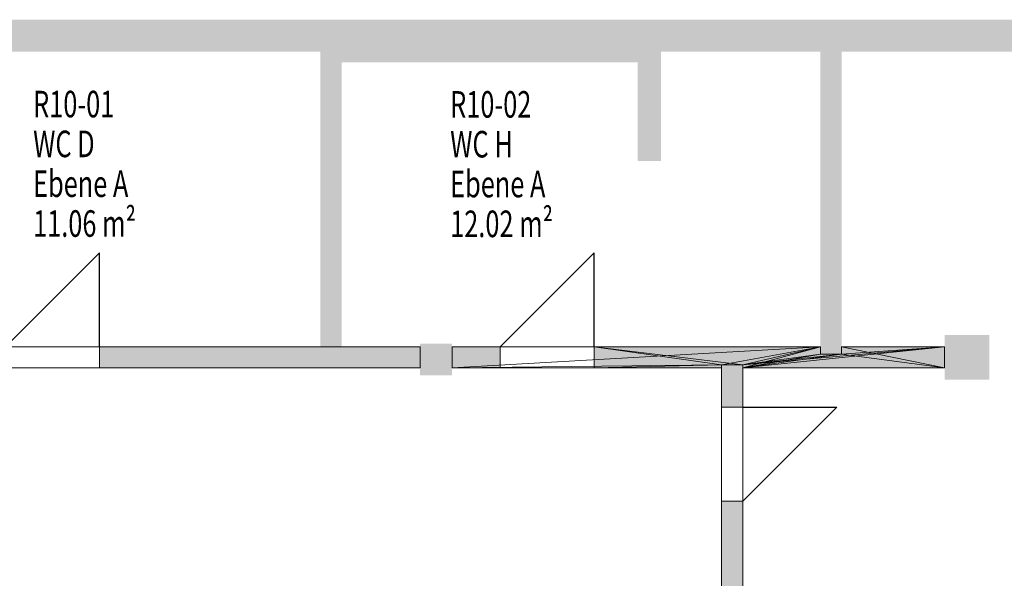
# Model space of a CAD drawing. Units: metres. Extents: x 65.6 to 95.5, y -34.6 to 16.4.
# Drawn here: x 74.7 to 84, y 11.1 to 16.4 of the extents above; entities that cross this region are included whole.
import ezdxf

# ---------------------------------------------------------------- set-up
doc = ezdxf.new("R2010")
doc.units = ezdxf.units.M
doc.linetypes.add('AUSGEZOGEN', pattern=[0])
for name, color, linetype, lineweight in [('Beschriften', 7, 'AUSGEZOGEN', 25), ('Stütze', 7, 'AUSGEZOGEN', 50), ('Wand', 7, 'AUSGEZOGEN', 50)]:
    doc.layers.add(name, color=color, linetype=linetype, lineweight=lineweight)
doc.styles.add('TXT', font='txt.shx')

msp = doc.modelspace()

# ---------------------------------------------------------------- hatches: boundary and pattern name
at = {"layer": 'Stütze', "linetype": 'AUSGEZOGEN', "lineweight": 13}
for points in [[(83.3933, 12.984), (83.8133, 12.984), (83.8133, 13.404), (83.3933, 13.404)], [(78.4533, 13.024), (78.7533, 13.024), (78.7533, 13.324), (78.4533, 13.324)]]:
    msp.add_hatch(color=252, dxfattribs=at).paths.add_polyline_path(points)
at = {"layer": 'Wand', "linetype": 'AUSGEZOGEN', "lineweight": 13}
for points in [[(88.9333, 16.374), (68.1533, 16.374), (68.1533, 16.074), (88.9333, 16.074)], [(77.7133, 13.294), (77.7133, 16.074), (77.5133, 16.074), (77.5133, 13.294)], [(80.7233, 15.044), (80.7233, 16.074), (80.5033, 16.074), (80.5033, 15.044)], [(82.4233, 13.224), (82.4233, 16.074), (82.2233, 16.074), (82.2233, 13.224)], [(75.4333, 13.094), (78.4533, 13.094), (78.4533, 13.294), (75.4333, 13.294)], [(79.2083, 13.294), (78.7533, 13.294), (78.7533, 13.094), (79.2083, 13.094)], [(81.4933, 13.094), (83.3933, 13.094), (83.3933, 13.294), (82.4233, 13.294), (82.4233, 13.224), (82.2233, 13.224), (82.2233, 13.294), (80.0933, 13.294), (80.0933, 13.094), (81.2933, 13.094), (81.2933, 13.124), (81.4933, 13.124)], [(81.4933, 13.124), (81.2933, 13.124), (81.2933, 12.724), (81.4933, 12.724)], [(81.4933, 10.969), (81.4933, 11.839), (81.2933, 11.839), (81.2933, 10.969)]]:
    msp.add_hatch(color=252, dxfattribs=at).paths.add_polyline_path(points)

# ---------------------------------------------------------------- linework, layer by layer
at = {"layer": 'Stütze', "color": 7, "linetype": 'AUSGEZOGEN', "lineweight": 25}
for points in [[(83.3933, 13.404, -7.5), (83.8133, 13.404, -7.5), (83.3933, 12.984, -7.5), (83.8133, 12.984, -7.5)], [(78.4533, 13.324, -7.5), (78.7533, 13.324, -7.5), (78.4533, 13.024, -7.5), (78.7533, 13.024, -7.5)]]:
    msp.add_solid(points, dxfattribs=at)
at = {"layer": 'Wand', "color": 7, "linetype": 'AUSGEZOGEN', "lineweight": 25}
for p, q in [((75.4333, 14.179), (74.5483, 13.294)), ((75.4333, 13.294), (75.4333, 14.179)), ((80.0933, 14.179), (79.2083, 13.294)), ((80.0933, 13.294), (80.0933, 14.179)), ((81.4933, 12.724), (82.3783, 12.724)), ((82.3783, 12.724), (81.4933, 11.839))]:
    msp.add_line(p, q, dxfattribs=at)
at = {"layer": 'Wand', "color": 7, "linetype": 'AUSGEZOGEN', "lineweight": 18}
for points in [[(88.9333, 16.074, -7.5), (68.1533, 16.074, -7.5), (88.9333, 16.374, -7.5), (68.1533, 16.374, -7.5)], [(77.5133, 13.294, -7.5), (77.5133, 16.074, -7.5), (77.7133, 13.294, -7.5), (77.7133, 16.074, -7.5)], [(80.5033, 15.974, -7.5), (77.7133, 15.974, -7.5), (80.5033, 16.074, -7.5), (77.7133, 16.074, -7.5)], [(80.5033, 15.044, -7.5), (80.5033, 16.074, -7.5), (80.7233, 15.044, -7.5), (80.7233, 16.074, -7.5)], [(82.2233, 13.224, -7.5), (82.2233, 16.074, -7.5), (82.4233, 13.224, -7.5), (82.4233, 16.074, -7.5)]]:
    msp.add_solid(points, dxfattribs=at)

# ---------------------------------------------------------------- texts
at = {"layer": 'Beschriften', "color": 7, "linetype": 'AUSGEZOGEN', "lineweight": 50, "char_height": 0.25, "attachment_point": 1, "style": 'TXT'}
for s, insert, width in [('\\W0.70;R10-01', (74.8077, 15.7043), 1.031944), ('\\W0.70;R10-02', (78.7361, 15.7014), 1.031944), ('\\W0.70;WC\\~D', (74.8077, 15.3293), 0.698611), ('\\W0.70;WC\\~H', (78.7361, 15.3264), 0.698611), ('\\W0.70;Ebene\\~A', (74.8077, 14.9543), 1.198611), ('\\W0.70;Ebene\\~A', (78.7361, 14.9514), 1.198611), ('\\W0.70;11.06\\~m²', (74.8077, 14.5793), 1.365278), ('\\W0.70;12.02\\~m²', (78.7361, 14.5764), 1.365278)]:
    msp.add_mtext(s, dxfattribs=dict(at, insert=insert, width=width))

# ---------------------------------------------------------------- meshes
at = {"layer": 'Wand', "color": 7, "linetype": 'AUSGEZOGEN', "lineweight": 18}
mesh = msp.add_polyface(dxfattribs=at)
corners = [(73.5933, 13.294, -7.5), (73.5933, 13.094, -7.5), (74.5483, 13.094, -7.5), (74.5483, 13.294, -7.5), (75.4333, 13.294, -7.5), (75.4333, 13.094, -7.5), (78.4533, 13.094, -7.5), (78.4533, 13.294, -7.5), (73.5933, 13.094, -4.1), (73.5933, 13.294, -4.1), (78.4533, 13.294, -4.1), (78.4533, 13.094, -4.1), (74.5483, 13.094, -5.39), (75.4333, 13.094, -5.39), (75.4333, 13.294, -5.39), (74.5483, 13.294, -5.39)]
mesh.append_faces([[corners[k] for k in face] for face in [(0, 1, 2, 3), (4, 5, 6, 7), (8, 9, 10, 11), (1, 0, 9, 8), (7, 6, 11, 10), (15, 12, 13, 14), (12, 15, 3, 2), (14, 13, 5, 4)]], dxfattribs={"color": 7})
mesh.append_faces([[corners[k] for k in face] for face in [(6, 13, 5)]], dxfattribs={"vtx0": -1, "color": 7})
mesh.append_faces([[corners[k] for k in face] for face in [(2, 8, 12), (12, 8, 13)]], dxfattribs={"vtx0": -1, "vtx1": -1, "color": 7})
mesh.append_faces([[corners[k] for k in face] for face in [(13, 6, 8), (7, 9, 14)]], dxfattribs={"vtx0": -1, "vtx1": -1, "vtx2": -1, "color": 7})
mesh.append_faces([[corners[k] for k in face] for face in [(9, 3, 15)]], dxfattribs={"vtx0": -1, "vtx2": -1, "color": 7})
mesh.append_faces([[corners[k] for k in face] for face in [(1, 8, 2), (11, 6, 8), (0, 3, 9), (10, 9, 7), (4, 7, 14)]], dxfattribs={"vtx1": -1, "color": 7})
mesh.append_faces([[corners[k] for k in face] for face in [(15, 14, 9)]], dxfattribs={"vtx1": -1, "vtx2": -1, "color": 7})
mesh = msp.add_polyface(dxfattribs=at)
corners = [(81.2933, 13.094, -7.5), (81.2933, 13.124, -7.5), (80.0933, 13.094, -7.5), (80.0933, 13.294, -7.5), (81.4933, 13.124, -7.5), (82.2233, 13.294, -7.5), (82.2233, 13.224, -7.5), (82.4233, 13.224, -7.5), (82.4233, 13.294, -7.5), (83.3933, 13.294, -7.5), (81.4933, 13.094, -7.5), (83.3933, 13.094, -7.5), (79.2083, 13.094, -7.5), (79.2083, 13.294, -7.5), (78.7533, 13.294, -7.5), (78.7533, 13.094, -7.5), (83.3933, 13.294, -4.1), (83.3933, 13.094, -4.1), (82.4233, 13.294, -4.1), (82.4233, 13.224, -4.1), (81.4933, 13.094, -4.1), (82.2233, 13.224, -4.1), (82.2233, 13.294, -4.1), (78.7533, 13.294, -4.1), (78.7533, 13.094, -4.1), (81.2933, 13.094, -4.1), (81.2933, 13.124, -4.1), (81.4933, 13.124, -4.1), (80.0933, 13.294, -5.39), (79.2083, 13.294, -5.39), (79.2083, 13.094, -5.39), (80.0933, 13.094, -5.39)]
mesh.append_faces([[corners[k] for k in face] for face in [(12, 13, 14, 15), (10, 4, 27, 20), (11, 10, 20, 17), (9, 11, 17, 16), (8, 9, 16, 18), (7, 8, 18, 19), (6, 7, 19, 21), (5, 6, 21, 22), (15, 14, 23, 24), (1, 0, 25, 26), (4, 1, 26, 27), (31, 28, 29, 30), (28, 31, 2, 3), (30, 29, 13, 12)]], dxfattribs={"color": 7})
mesh.append_faces([[corners[k] for k in face] for face in [(2, 1, 3), (3, 4, 5), (5, 4, 6), (6, 4, 7), (18, 17, 19), (19, 20, 21), (21, 20, 22), (3, 22, 28), (12, 24, 30), (30, 25, 31)]], dxfattribs={"vtx0": -1, "vtx1": -1, "color": 7})
mesh.append_faces([[corners[k] for k in face] for face in [(7, 4, 9), (24, 22, 26)]], dxfattribs={"vtx0": -1, "vtx1": -1, "vtx2": -1, "color": 7})
mesh.append_faces([[corners[k] for k in face] for face in [(9, 4, 10), (22, 20, 27), (23, 13, 29)]], dxfattribs={"vtx0": -1, "vtx2": -1, "color": 7})
mesh.append_faces([[corners[k] for k in face] for face in [(0, 1, 2), (8, 7, 9), (16, 17, 18), (23, 22, 24), (25, 24, 26), (14, 13, 23), (5, 22, 3), (15, 24, 12)]], dxfattribs={"vtx1": -1, "color": 7})
mesh.append_faces([[corners[k] for k in face] for face in [(1, 4, 3), (17, 20, 19), (27, 26, 22), (22, 23, 28), (29, 28, 23), (24, 25, 30), (2, 31, 25)]], dxfattribs={"vtx1": -1, "vtx2": -1, "color": 7})
mesh.append_faces([[corners[k] for k in face] for face in [(10, 11, 9), (25, 0, 2)]], dxfattribs={"vtx2": -1, "color": 7})
mesh = msp.add_polyface(dxfattribs=at)
corners = [(81.2933, 10.969, -7.5), (81.4933, 10.969, -7.5), (81.4933, 11.839, -7.5), (81.2933, 11.839, -7.5), (81.2933, 12.724, -7.5), (81.4933, 12.724, -7.5), (81.4933, 13.124, -7.5), (81.2933, 13.124, -7.5), (81.4933, 10.969, -4.1), (81.2933, 10.969, -4.1), (81.2933, 13.124, -4.1), (81.4933, 13.124, -4.1), (81.4933, 11.839, -5.39), (81.4933, 12.724, -5.39), (81.2933, 12.724, -5.39), (81.2933, 11.839, -5.39)]
mesh.append_faces([[corners[k] for k in face] for face in [(0, 1, 2, 3), (4, 5, 6, 7), (8, 9, 10, 11), (1, 0, 9, 8), (7, 6, 11, 10), (13, 14, 15, 12), (14, 13, 5, 4), (12, 15, 3, 2)]], dxfattribs={"color": 7})
mesh.append_faces([[corners[k] for k in face] for face in [(2, 8, 12), (12, 11, 13), (4, 10, 14)]], dxfattribs={"vtx0": -1, "vtx1": -1, "color": 7})
mesh.append_faces([[corners[k] for k in face] for face in [(9, 3, 15)]], dxfattribs={"vtx0": -1, "vtx2": -1, "color": 7})
mesh.append_faces([[corners[k] for k in face] for face in [(1, 8, 2), (0, 3, 9), (7, 10, 4)]], dxfattribs={"vtx1": -1, "color": 7})
mesh.append_faces([[corners[k] for k in face] for face in [(8, 11, 12), (5, 13, 11), (10, 9, 14), (15, 14, 9)]], dxfattribs={"vtx1": -1, "vtx2": -1, "color": 7})
mesh.append_faces([[corners[k] for k in face] for face in [(11, 6, 5)]], dxfattribs={"vtx2": -1, "color": 7})

doc.saveas('drawing.dxf')
